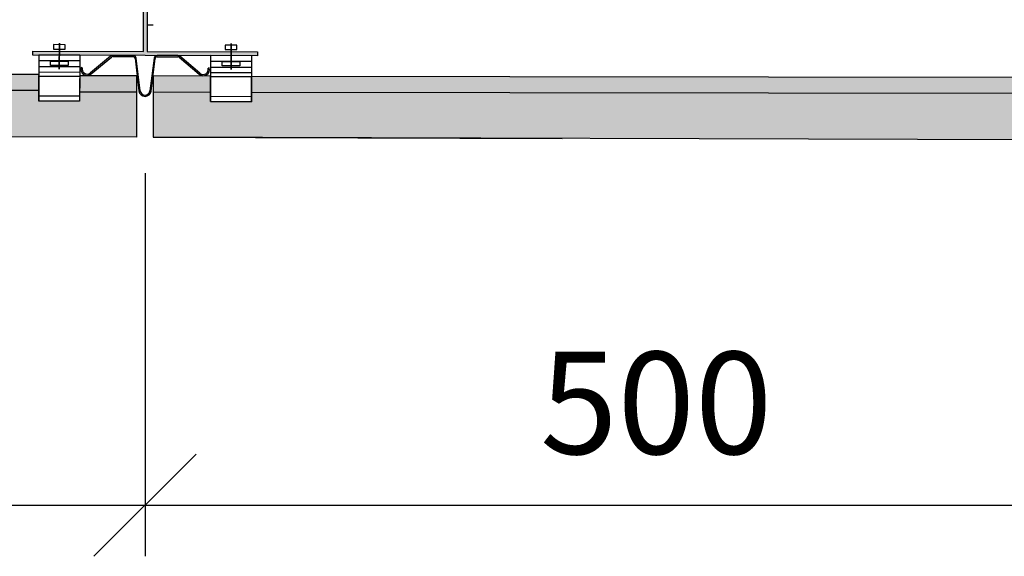
# Model space of a CAD drawing. Units: millimetres. Extents: x -394725 to 350739, y -707354 to 186926.
# Drawn here: x 342352 to 342834, y -706134 to -705872 of the extents above; entities that cross this region are included whole.
import ezdxf

# ---------------------------------------------------------------- set-up
doc = ezdxf.new("R2010")
doc.units = ezdxf.units.MM
doc.header["$LTSCALE"] = 0.2
doc.layers.add('EF koty', color=250, linetype='Continuous')
doc.styles.add('A kota', font='romans.shx', dxfattribs={"width": 0.7})
doc.dimstyles.new('EF 1-25', dxfattribs={"dimscale": 25, "dimtxt": 2, "dimasz": 0.002, "dimexe": 1, "dimexo": 1.5, "dimgap": 1, "dimtad": 1, "dimdec": 0, "dimzin": 0, "dimdsep": 46, "dimtxsty": 'A kota', "dimblk": 'OBLIQUE', "dimcen": 0, "dimadec": 0, "dimazin": 0, "dimtfac": 1, "dimtdec": 0, "dimtofl": 0, "dimtmove": 2, "dimatfit": 2, "dimfxl": 1, "dimtolj": 1, "dimtzin": 0, "dimarcsym": 0})

# ---------------------------------------------------------------- blocks, each defined once
blk = doc.blocks.new('_Oblique')
at = {"color": 0, "linetype": 'ByBlock', "lineweight": -2}
blk.add_line((-500, -500), (500, 500), dxfattribs=at)
blk = doc.blocks.new('*D1338')
at = {"layer": 'Defpoints', "color": 0, "ltscale": 0.1}
for p in [(341913.6785746964, -705907.5330584535), (342413.5801430191, -705909.1182077032), (342413.5801430191, -706109.055377799)]:
    blk.add_point(p, dxfattribs=at)
at = {"layer": 'EF koty', "color": 0, "lineweight": -2, "ltscale": 0.1}
for p, q in [((341913.6785746964, -705945.0330584535), (341913.6785746964, -706134.055377799)), ((342413.5801430191, -705946.6182077032), (342413.5801430191, -706134.055377799)), ((341913.6785746964, -706109.055377799), (342413.5801430191, -706109.055377799))]:
    blk.add_line(p, q, dxfattribs=at)
at = {"layer": 'EF koty', "color": 0, "lineweight": -2, "ltscale": 0.1, "xscale": 0.05, "yscale": 0.05, "zscale": 0.05, "rotation": 180}
blk.add_blockref('_Oblique', (341913.6785746964, -706109.055377799), dxfattribs=at)
at = {"layer": 'EF koty', "color": 0, "lineweight": -2, "ltscale": 0.1, "xscale": 0.05, "yscale": 0.05, "zscale": 0.05}
blk.add_blockref('_Oblique', (342413.5801430191, -706109.055377799), dxfattribs=at)
at = {"layer": 'EF koty', "color": 0, "ltscale": 0.1, "insert": (342163.6293588578, -706059.055377799), "char_height": 50, "attachment_point": 5, "style": 'A kota'}
blk.add_mtext('\\A1;500', dxfattribs=at)
blk = doc.blocks.new('*D1339')
at = {"layer": 'Defpoints', "color": 0, "ltscale": 0.1}
for p in [(342413.5801430191, -705909.1182077032), (342913.577924381, -705910.6077154543), (342913.577924381, -706109.055377799)]:
    blk.add_point(p, dxfattribs=at)
at = {"layer": 'EF koty', "color": 0, "lineweight": -2, "ltscale": 0.1}
for p, q in [((342413.5801430191, -705946.6182077032), (342413.5801430191, -706134.055377799)), ((342913.577924381, -705948.1077154543), (342913.577924381, -706134.055377799)), ((342413.5801430191, -706109.055377799), (342913.577924381, -706109.055377799))]:
    blk.add_line(p, q, dxfattribs=at)
at = {"layer": 'EF koty', "color": 0, "lineweight": -2, "ltscale": 0.1, "xscale": 0.05, "yscale": 0.05, "zscale": 0.05, "rotation": 180}
blk.add_blockref('_Oblique', (342413.5801430191, -706109.055377799), dxfattribs=at)
at = {"layer": 'EF koty', "color": 0, "lineweight": -2, "ltscale": 0.1, "xscale": 0.05, "yscale": 0.05, "zscale": 0.05}
blk.add_blockref('_Oblique', (342913.577924381, -706109.055377799), dxfattribs=at)
at = {"layer": 'EF koty', "color": 0, "ltscale": 0.1, "insert": (342663.5790337001, -706059.055377799), "char_height": 50, "attachment_point": 5, "style": 'A kota'}
blk.add_mtext('\\A1;500', dxfattribs=at)

msp = doc.modelspace()

# ---------------------------------------------------------------- hatches: boundary and pattern name
for points in [[(342468.6394989605, -705889.2754235701), (342358.6399870608, -705888.9477318649), (342358.6459450918, -705886.9477407393), (342412.7457050352, -705887.108905478), (342412.8738027018, -705844.1090962809), (342414.6737947147, -705844.1144585088), (342414.5456970481, -705887.1142677059), (342468.6454569914, -705887.2754324446)], [(342409.5206001396, -705929.0994841644), (342409.6099699931, -705899.0996172809), (342381.6100948473, -705899.016205267), (342381.5728574446, -705911.5161510798), (342361.5729461901, -705911.4565707698), (342361.6123492847, -705898.2297447543), (341965.6119410504, -705897.7769344007), (341965.5747033516, -705910.276880631), (341945.5747920971, -705910.2173003209), (341945.6120297959, -705897.7173540907), (341917.6121537447, -705897.6339416556), (341917.5723914402, -705927.6339563215)], [(342909.5183815014, -705930.5889919153), (342909.6077513549, -705900.5891250318), (342881.6078762091, -705900.5057130181), (342881.5706388064, -705913.0056588307), (342861.5707275519, -705912.9460785207), (342861.6101306465, -705899.7192525052), (342465.6097224122, -705899.2664421516), (342465.5724847134, -705911.766388382), (342445.5725734589, -705911.7068080719), (342445.6098111577, -705899.2068618416), (342417.6099351065, -705899.1234494067), (342417.570172802, -705929.1234640725)]]:
    msp.add_hatch(color=256).paths.add_polyline_path(points)
h = msp.add_hatch(color=256)
edge = h.paths.add_edge_path()
edge.add_arc((342385.2411804619, -705895.7456143249), 3.099999999993017, 524.8291609201817, 669.8292918291194)
edge.add_line((342387.2267378778, -705898.126278465), (342397.0944654015, -705889.8962475121))
edge.add_arc((342397.7349677938, -705890.6642036864), 0.9999999999774889, 449.82931473271077, 489.8292918304945, ccw=False)
edge.add_line((342397.7379468093, -705889.6642081237), (342407.7806301974, -705889.6941255659))
edge.add_arc((342407.7778746079, -705890.6191214614), 0.9250000000006366, 366.8362448434315, 449.8293147321631, ccw=False)
edge.add_line((342408.6962982353, -705890.5090167815), (342410.6104088415, -705906.4753172745))
edge.add_arc((342413.5890800657, -705906.1182210151), 2.999999999997693, 186.8362448430784, 352.822384621262)
edge.add_line((342416.56557084, -705906.4930578731), (342418.5747747638, -705890.5384450468))
edge.add_arc((342419.4925260859, -705890.6540197446), 0.9249999999985653, 449.82931473200466, 532.8223846205663, ccw=False)
edge.add_line((342419.4952816752, -705889.7290238491), (342429.5379650634, -705889.7589412914))
edge.add_arc((342429.5349860478, -705890.7589368541), 0.9999999999749889, 409.8293376344408, 449.8293147322288, ccw=False)
edge.add_line((342430.1800525581, -705889.9948104265), (342439.9985703768, -705898.2834872697))
edge.add_arc((342441.9982765587, -705895.9146953443), 3.09999999999402, 229.8293376352536, 374.8294685441164)
edge.add_line((342444.9950213839, -705895.1212720947), (342444.4150062564, -705895.2748378849))
edge.add_arc((342441.9982765587, -705895.9146953443), 2.499999999994478, 229.8293376352042, 374.82946854429497, ccw=False)
edge.add_line((342440.385610283, -705897.8250114132), (342430.5670924643, -705889.53633457))
edge.add_arc((342429.5349860479, -705890.7589368541), 1.599999999973758, 409.8293376345408, 449.8293147323473)
edge.add_line((342429.5397524725, -705889.1589439537), (342419.4970690844, -705889.1290265115))
edge.add_arc((342419.4925260859, -705890.6540197446), 1.524999999998499, 449.8293147321082, 532.8223846210753)
edge.add_line((342417.9794766089, -705890.4634776751), (342415.9702726852, -705906.4180905015))
edge.add_arc((342413.5890800657, -705906.1182210151), 2.399999999997234, 186.8362448430242, 352.82238462131613, ccw=False)
edge.add_line((342411.2061430863, -705906.4038980226), (342409.2920324801, -705890.4375975295))
edge.add_arc((342407.7778746079, -705890.6191214614), 1.525000000000688, 366.8362448433412, 449.8293147321958)
edge.add_line((342407.7824176066, -705889.0941282283), (342397.7397342185, -705889.064210786))
edge.add_arc((342397.7349677938, -705890.6642036864), 1.599999999973761, 449.8293147323045, 489.8292918302056)
edge.add_line((342396.7101639662, -705889.4354738076), (342386.8424364425, -705897.6655047606))
edge.add_arc((342385.2411804619, -705895.7456143249), 2.499999999996319, 164.8291609200024, 309.8292918290086, ccw=False)
edge.add_line((342382.8283059327, -705895.0913693358), (342382.2492160457, -705894.9343505384))

# ---------------------------------------------------------------- linework, layer by layer
for p, q in [((342412.7457050352, -705887.108905478), (342412.8738027018, -705844.1090962809)), ((342414.6737947147, -705844.1144585088), (342414.5456970481, -705887.1142677059)), ((342414.5844242496, -705874.1143253905), (342417.5844109377, -705874.1232624371)), ((342358.6399870608, -705888.9477318649), (342358.6459450918, -705886.9477407393)), ((342358.6459450918, -705886.9477407393), (342412.7457050352, -705887.108905478)), ((342368.7844568706, -705883.824744883), (342368.7780424998, -705885.9779201113)), ((342368.7844568706, -705883.824744883), (342368.7780424998, -705885.9779201113)), ((342368.7844568706, -705883.824744883), (342368.7780424998, -705885.9779201113)), ((342368.7844568706, -705883.824744883), (342368.7780424998, -705885.9779201113)), ((342368.7780424998, -705885.9779201113), (342374.5196800659, -705885.9950246145)), ((342368.7780424998, -705885.9779201113), (342374.5196800659, -705885.9950246145)), ((342368.7780424998, -705885.9779201113), (342374.5196800659, -705885.9950246145)), ((342368.7780424998, -705885.9779201113), (342374.5196800659, -705885.9950246145)), ((342374.5260944368, -705883.8418493861), (342368.7844568706, -705883.824744883)), ((342374.5260944368, -705883.8418493861), (342368.7844568706, -705883.824744883)), ((342374.5260944368, -705883.8418493861), (342368.7844568706, -705883.824744883)), ((342374.5260944368, -705883.8418493861), (342368.7844568706, -705883.824744883)), ((342371.6575156092, -705883.0832135226), (342371.6196148902, -705895.8057222865)), ((342371.6196148902, -705895.8057222865), (342371.6575156092, -705883.0832135226)), ((342371.6575156092, -705883.0832135226), (342371.6196148902, -705895.8057222865)), ((342371.6196148902, -705895.8057222865), (342371.6575156092, -705883.0832135226)), ((342371.6575156092, -705883.0832135226), (342371.6196148902, -705895.8057222865)), ((342371.6196148902, -705895.8057222865), (342371.6575156092, -705883.0832135226)), ((342371.6575156092, -705883.0832135226), (342371.6196148902, -705895.8057222865)), ((342371.6196148902, -705895.8057222865), (342371.6575156092, -705883.0832135226)), ((342374.5196800659, -705885.9950246145), (342374.5260944368, -705883.8418493861)), ((342374.5196800659, -705885.9950246145), (342374.5260944368, -705883.8418493861)), ((342374.5196800659, -705885.9950246145), (342374.5260944368, -705883.8418493861)), ((342374.5196800659, -705885.9950246145), (342374.5260944368, -705883.8418493861)), ((342414.5456970481, -705887.1142677059), (342468.6454569914, -705887.2754324446)), ((342452.7840841394, -705884.0749821851), (342452.7776697685, -705886.2281574134)), ((342452.7840841394, -705884.0749821851), (342452.7776697685, -705886.2281574134)), ((342452.7840841394, -705884.0749821851), (342452.7776697685, -705886.2281574134)), ((342452.7840841394, -705884.0749821851), (342452.7776697685, -705886.2281574134)), ((342452.7776697685, -705886.2281574134), (342458.5193073347, -705886.2452619167)), ((342452.7776697685, -705886.2281574134), (342458.5193073347, -705886.2452619167)), ((342452.7776697685, -705886.2281574134), (342458.5193073347, -705886.2452619167)), ((342452.7776697685, -705886.2281574134), (342458.5193073347, -705886.2452619167)), ((342458.5257217055, -705884.0920866883), (342452.7840841394, -705884.0749821851)), ((342458.5257217055, -705884.0920866883), (342452.7840841394, -705884.0749821851)), ((342458.5257217055, -705884.0920866883), (342452.7840841394, -705884.0749821851)), ((342458.5257217055, -705884.0920866883), (342452.7840841394, -705884.0749821851)), ((342455.6571428779, -705883.3334508247), (342455.619242159, -705896.0559595886)), ((342455.619242159, -705896.0559595886), (342455.6571428779, -705883.3334508247)), ((342455.6571428779, -705883.3334508247), (342455.619242159, -705896.0559595886)), ((342455.619242159, -705896.0559595886), (342455.6571428779, -705883.3334508247)), ((342455.6571428779, -705883.3334508247), (342455.619242159, -705896.0559595886)), ((342455.619242159, -705896.0559595886), (342455.6571428779, -705883.3334508247)), ((342455.6571428779, -705883.3334508247), (342455.619242159, -705896.0559595886)), ((342455.619242159, -705896.0559595886), (342455.6571428779, -705883.3334508247)), ((342458.5193073347, -705886.2452619167), (342458.5257217055, -705884.0920866883)), ((342458.5193073347, -705886.2452619167), (342458.5257217055, -705884.0920866883)), ((342458.5193073347, -705886.2452619167), (342458.5257217055, -705884.0920866883)), ((342458.5193073347, -705886.2452619167), (342458.5257217055, -705884.0920866883)), ((342468.6454569914, -705887.2754324446), (342468.6394989605, -705889.2754235701)), ((342468.6394989605, -705889.2754235701), (342358.6399870608, -705888.9477318649)), ((342361.6399740389, -705888.9566706085), (342361.5729461901, -705911.4565707698)), ((342381.6315440499, -705891.8162384941), (342361.6316327954, -705891.7566581841)), ((342381.6398852933, -705889.0162509185), (342361.6399740389, -705888.9566706085)), ((342367.3186352527, -705893.9863689197), (342367.3250492997, -705891.8333023866)), ((342367.3186352527, -705893.9863689197), (342367.3250492997, -705891.8333023866)), ((342367.3186352527, -705893.9863689197), (342367.3250492997, -705891.8333023866)), ((342367.3186352527, -705893.9863689197), (342367.3250492997, -705891.8333023866)), ((342367.3250492997, -705891.8333023866), (342375.937771952, -705891.8589599347)), ((342367.3250492997, -705891.8333023866), (342375.937771952, -705891.8589599347)), ((342367.3250492997, -705891.8333023866), (342375.937771952, -705891.8589599347)), ((342367.3250492997, -705891.8333023866), (342375.937771952, -705891.8589599347)), ((342375.937771952, -705891.8589599347), (342375.931357905, -705894.0120264678)), ((342375.937771952, -705891.8589599347), (342375.931357905, -705894.0120264678)), ((342375.937771952, -705891.8589599347), (342375.931357905, -705894.0120264678)), ((342375.937771952, -705891.8589599347), (342375.931357905, -705894.0120264678)), ((342381.6398852933, -705889.0162509185), (342381.5728574445, -705911.5161510798)), ((342396.7101639662, -705889.4354738076), (342386.8424364425, -705897.6655047606)), ((342387.2267378778, -705898.126278465), (342397.0944654015, -705889.8962475122)), ((342397.7379468093, -705889.6642081237), (342407.7806301973, -705889.6941255659)), ((342407.7824176066, -705889.0941282283), (342397.7397342186, -705889.064210786)), ((342408.6962982353, -705890.5090167815), (342410.6104088416, -705906.4753172745)), ((342411.2061430863, -705906.4038980226), (342409.2920324802, -705890.4375975295)), ((342417.9794766089, -705890.4634776751), (342415.9702726852, -705906.4180905016)), ((342416.56557084, -705906.4930578731), (342418.5747747639, -705890.5384450468)), ((342419.4952816752, -705889.7290238491), (342429.5379650632, -705889.7589412914)), ((342429.5397524725, -705889.1589439537), (342419.4970690846, -705889.1290265115)), ((342430.1800525581, -705889.9948104265), (342439.9985703769, -705898.2834872698)), ((342440.385610283, -705897.8250114132), (342430.5670924643, -705889.53633457)), ((342445.6396013077, -705889.2069079106), (342445.5725734589, -705911.7068080719)), ((342465.6311713187, -705892.0664757963), (342445.6312600642, -705892.0068954863)), ((342465.6395125621, -705889.2664882207), (342445.6396013077, -705889.2069079106)), ((342451.3182625214, -705894.2366062219), (342451.3246765685, -705892.0835396887)), ((342451.3182625214, -705894.2366062219), (342451.3246765685, -705892.0835396887)), ((342451.3182625214, -705894.2366062219), (342451.3246765685, -705892.0835396887)), ((342451.3182625214, -705894.2366062219), (342451.3246765685, -705892.0835396887)), ((342451.3246765685, -705892.0835396887), (342459.9373992208, -705892.1091972368)), ((342451.3246765685, -705892.0835396887), (342459.9373992208, -705892.1091972368)), ((342451.3246765685, -705892.0835396887), (342459.9373992208, -705892.1091972368)), ((342451.3246765685, -705892.0835396887), (342459.9373992208, -705892.1091972368)), ((342459.9373992208, -705892.1091972368), (342459.9309851738, -705894.26226377)), ((342459.9373992208, -705892.1091972368), (342459.9309851738, -705894.26226377)), ((342459.9373992208, -705892.1091972368), (342459.9309851738, -705894.26226377)), ((342459.9373992208, -705892.1091972368), (342459.9309851738, -705894.26226377)), ((342465.6395125621, -705889.2664882207), (342465.5724847133, -705911.766388382)), ((342381.6228022013, -705894.7507011896), (342361.6228909468, -705894.6911208796)), ((342375.931357905, -705894.0120264678), (342367.3186352527, -705893.9863689197)), ((342375.931357905, -705894.0120264678), (342367.3186352527, -705893.9863689197)), ((342375.931357905, -705894.0120264678), (342367.3186352527, -705893.9863689197)), ((342375.931357905, -705894.0120264678), (342367.3186352527, -705893.9863689197)), ((342382.8283059327, -705895.0913693358), (342382.2492160456, -705894.9343505384)), ((342444.9950213839, -705895.1212720947), (342444.4150062564, -705895.2748378849)), ((342465.6224294701, -705895.0009384918), (342445.6225182156, -705894.9413581818)), ((342459.9309851738, -705894.26226377), (342451.3182625214, -705894.2366062219)), ((342459.9309851738, -705894.26226377), (342451.3182625214, -705894.2366062219)), ((342459.9309851738, -705894.26226377), (342451.3182625214, -705894.2366062219)), ((342459.9309851738, -705894.26226377), (342451.3182625214, -705894.2366062219)), ((341965.6119410504, -705897.7769344007), (342361.6123492847, -705898.2297447543)), ((342361.5729461901, -705911.4565707698), (342361.6101829234, -705898.9566245365)), ((342381.6090126755, -705899.3795675363), (342361.6091014211, -705899.3199872263)), ((342381.6149148269, -705897.3983340691), (342361.6150035724, -705897.338753759)), ((342381.6100948472, -705899.016205267), (342381.5728574445, -705911.5161510798)), ((342409.6099699931, -705899.0996172809), (342381.6100948473, -705899.016205267)), ((342409.5206001396, -705929.0994841644), (342409.6099699931, -705899.0996172809)), ((342417.6099351065, -705899.1234494067), (342417.5205646415, -705929.1233162883)), ((342445.6098111577, -705899.2068618416), (342417.6099351065, -705899.1234494067)), ((342445.5725734589, -705911.7068080719), (342445.6098111577, -705899.2068618416)), ((342445.6098111577, -705899.2068618416), (342445.5725734589, -705911.7068080719)), ((342465.6086399442, -705899.6298048384), (342445.6087286898, -705899.5702245284)), ((342465.6145420957, -705897.6485713713), (342445.6146308412, -705897.5889910612)), ((342465.6097224121, -705899.2664421516), (342465.5724847133, -705911.766388382)), ((342465.5724847133, -705911.766388382), (342465.6097224121, -705899.2664421516)), ((342465.6097224122, -705899.2664421516), (342861.6101306465, -705899.7192525052)), ((342361.588516757, -705906.2297092573), (341965.5881089264, -705905.7768989024)), ((342381.5728574445, -705911.5161510798), (342361.5729461901, -705911.4565707698)), ((342381.5728574445, -705911.5161510798), (342361.5729461901, -705911.4565707698)), ((342381.5803049833, -705909.016162173), (342361.5803937288, -705908.956581863)), ((342409.5861380321, -705907.0995817832), (342381.5862627245, -705907.0161693504)), ((342445.5859790337, -705907.2068263434), (342417.5861029825, -705907.1234139085)), ((342465.5799322521, -705909.2663994752), (342445.5800209976, -705909.2068191651)), ((342861.5862981188, -705907.7192170083), (342465.5858902882, -705907.2664066534)), ((342465.5724847133, -705911.766388382), (342445.5725734589, -705911.7068080719)), ((342465.5724847133, -705911.766388382), (342445.5725734589, -705911.7068080719)), ((342445.5725734589, -705911.7068080719), (342465.5724847133, -705911.766388382)), ((342409.5206001396, -705929.0994841644), (341917.5227832797, -705927.6338085374)), ((342417.5205646415, -705929.1233162883), (342617.5196771862, -705929.7191193888)), ((342909.5183815014, -705930.5889919153), (342417.5205646415, -705929.1233162883))]:
    msp.add_line(p, q)
for centre, radius, start, end in [((342397.7349677938, -705890.6642036864), 1.599999999973761, 89.82931473424298, 129.8292918300342), ((342397.7349677938, -705890.6642036864), 0.9999999999774889, 89.82931473424298, 129.8292918300342), ((342407.7778746079, -705890.6191214614), 0.9250000000007503, 6.836244842932904, 89.82931473424298), ((342407.7778746079, -705890.6191214614), 1.525000000000674, 6.836244842932904, 89.82931473424298), ((342419.4925260859, -705890.6540197446), 1.524999999998499, 89.82931473424298, 172.8223846188799), ((342419.4925260859, -705890.6540197446), 0.9249999999985653, 89.82931473424298, 172.8223846188799), ((342429.5349860478, -705890.7589368541), 0.9999999999751026, 49.82933763507453, 89.82931473424298), ((342429.5349860479, -705890.7589368541), 1.599999999973845, 49.82933763507453, 89.82931473424298), ((342385.2411804619, -705895.7456143249), 3.099999999993017, 164.8291609218989, 309.8292918300342), ((342385.2411804619, -705895.7456143249), 2.499999999996319, 164.8291609218989, 309.8292918300342), ((342441.9982765587, -705895.9146953443), 3.099999999994107, 229.8293376350745, 14.8294685458775), ((342441.9982765587, -705895.9146953443), 2.499999999994478, 229.8293376350745, 14.8294685458775), ((342413.5890800657, -705906.1182210151), 2.999999999997693, 186.8362448429329, 352.82238461888), ((342413.5890800657, -705906.1182210151), 2.399999999997234, 186.8362448429329, 352.82238461888)]:
    msp.add_arc(centre, radius, start, end)

# ---------------------------------------------------------------- dimensions: what is measured, and where the dimension line sits
at = {"layer": 'EF koty', "ltscale": 0.1}
for base, p1, p2, picture, middle in [((342413.5801430191, -706109.055377799), (341913.6785746964, -705907.5330584535), (342413.5801430191, -705909.1182077032), '*D1338', (342163.6293588578, -706059.055377799)), ((342913.577924381, -706109.055377799), (342413.5801430191, -705909.1182077032), (342913.577924381, -705910.6077154543), '*D1339', (342663.5790337001, -706059.055377799))]:
    dim = msp.add_linear_dim(base=base, p1=p1, p2=p2, dimstyle='EF 1-25', dxfattribs=at)
    dim.commit()
    dim.dimension.update_dxf_attribs({"geometry": picture, "text_midpoint": middle})

doc.saveas('drawing.dxf')
